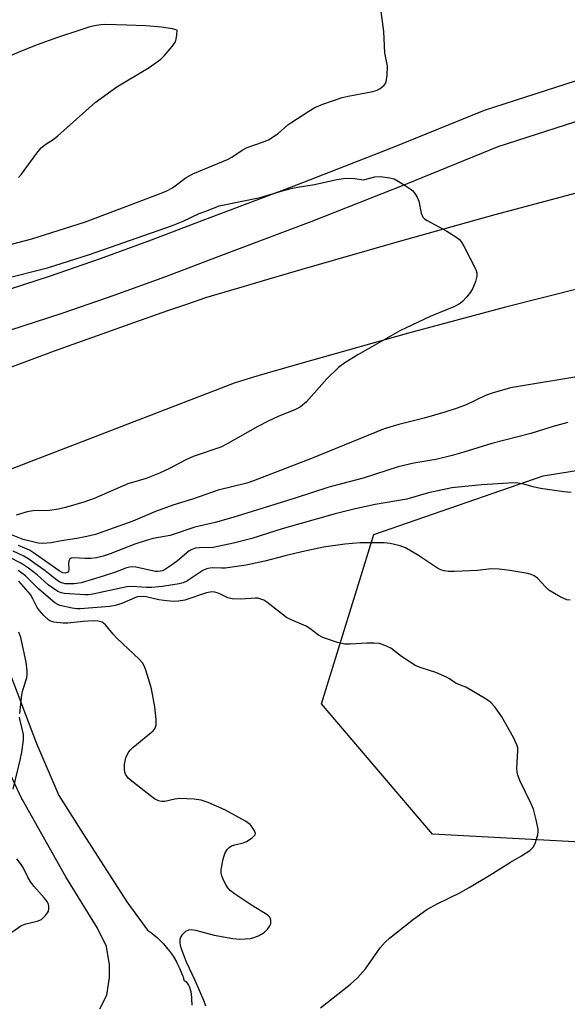
# Model space of a CAD drawing. Units: inches. Extents: x 1249762 to 1255762, y 485456 to 489456.
# Drawn here: x 1254294 to 1254429, y 485624 to 485867 of the extents above; entities that cross this region are included whole.
import ezdxf

# ---------------------------------------------------------------- set-up
doc = ezdxf.new("R2010")
doc.units = ezdxf.units.IN
doc.header["$MEASUREMENT"] = 0
for name, color, linetype in [('NTRL-Trees', 3, 'Continuous'), ('TRANS-Road', 130, 'Continuous'), ('TRANS-Street Sidewalk', 7, 'Continuous'), ('Undefined', 1, 'Continuous')]:
    doc.layers.add(name, color=color, linetype=linetype)

msp = doc.modelspace()

# ---------------------------------------------------------------- linework, layer by layer
at = {"layer": 'NTRL-Trees'}
msp.add_lwpolyline([(1254596.19, 485568.51), (1254540.14, 485555.07), (1254523.53, 485566.36), (1254503.6, 485602.9), (1254484.44, 485644.52), (1254455.16, 485663.06), (1254395.87, 485666.27), (1254368.63, 485698.32), (1254381.45, 485739.99), (1254423.11, 485754.41), (1254488.98, 485765), (1254564.05, 485775.63), (1254595.28, 485778.29), (1254643.11, 485770.98), (1254656.4, 485764.34), (1254684.97, 485687.94), (1254675.41, 485668.99), (1254660.29, 485639.02)], close=True, dxfattribs=at)
at = {"layer": 'TRANS-Road'}
for points in [[(1253960.09, 485643.41), (1254043.4, 485679.32), (1254072.84, 485691.63), (1254091.83, 485699.57), (1254134.82, 485717.54), (1254211.27, 485749), (1254229.46, 485756.61), (1254252.32, 485765.85), (1254266.08, 485771.25), (1254284.51, 485778.28), (1254303, 485785.12), (1254321.57, 485791.77), (1254330.87, 485795.03), (1254335.54, 485796.63), (1254340.2, 485798.23), (1254344.92, 485799.65), (1254349.66, 485801.05), (1254354.38, 485802.46), (1254363.85, 485805.23), (1254387.56, 485812.04), (1254411.33, 485818.66), (1254439.92, 485826.33)], [(1254433.03, 485800.73), (1254413.85, 485795.85), (1254389.96, 485789.47), (1254366.14, 485782.78), (1254356.64, 485780.03), (1254351.89, 485778.63), (1254347.15, 485777.22), (1254292.06, 485755.97), (1254102.28, 485677), (1253986.42, 485630.3)]]:
    msp.add_lwpolyline(points, dxfattribs=at)
at = {"layer": 'TRANS-Street Sidewalk'}
for points in [[(1254280.84, 485735.05), (1254298.53, 485688.55), (1254304.09, 485675.8), (1254310.07, 485666.38), (1254320.78, 485649.64), (1254325.88, 485642.64), (1254326.82, 485641.98), (1254327.02, 485641.82), (1254328.28, 485640.77), (1254328.47, 485640.6), (1254329.64, 485639.44), (1254329.81, 485639.25), (1254330.88, 485637.99), (1254331.03, 485637.8), (1254331.99, 485636.46), (1254332.13, 485636.25), (1254332.98, 485634.82), (1254333.09, 485634.61), (1254333.81, 485633.13), (1254333.91, 485632.9), (1254334.51, 485631.34), (1254334.58, 485631.13), (1254334.81, 485630.35), (1254335.25, 485629.99), (1254335.63, 485629.58), (1254335.95, 485629.11), (1254336.2, 485628.6), (1254336.37, 485628.06), (1254336.46, 485627.57), (1254336.64, 485626.06), (1254336.67, 485625.75), (1254336.73, 485624.24)], [(1254314.11, 485623.26), (1254315.83, 485626.67), (1254316.48, 485631.01), (1254316.5, 485634.11), (1254315.74, 485638.62), (1254313.59, 485643.14), (1254305.74, 485655.75), (1254295.14, 485674.67), (1254294.97, 485674.98), (1254283.87, 485698.51)]]:
    msp.add_lwpolyline(points, dxfattribs=at)
for points in [[(1254289.05, 485799.38, 0), (1254301.73, 485803.51, 0), (1254314.33, 485807.85, 0), (1254326.86, 485812.41, 0), (1254339.31, 485817.18, 0), (1254362.54, 485825.94, 0), (1254385.66, 485835, 0), (1254408.65, 485844.38, 0), (1254461.27, 485861.33, 0)], [(1254463.9, 485852.01, 0), (1254411.96, 485835.29, 0), (1254389.25, 485826.03, 0), (1254366.01, 485816.91, 0), (1254342.74, 485808.14, 0), (1254330.24, 485803.35, 0), (1254317.56, 485798.74, 0), (1254304.8, 485794.34, 0), (1254291.97, 485790.16, 0)]]:
    msp.add_polyline3d(points, dxfattribs=at)
at = {"layer": 'Undefined'}
for points, elevation in [([(1254292.13, 485811.29), (1254297.45, 485812.73), (1254310.64, 485816.84), (1254328.57, 485823.64), (1254330.4, 485824.41), (1254331.98, 485825.26), (1254335.36, 485827.77), (1254336.97, 485828.72), (1254345.52, 485832.21), (1254346.57, 485832.79), (1254349.14, 485834.52), (1254350.37, 485835.16), (1254354.15, 485836.43), (1254355.56, 485837.04), (1254357.94, 485838.61), (1254360.35, 485840.7), (1254361.28, 485841.4), (1254365.48, 485844.13), (1254367, 485845.02), (1254368.93, 485845.8), (1254373.71, 485847.49), (1254375.14, 485847.82), (1254378.62, 485848.4), (1254381.21, 485848.92), (1254382.32, 485849.25), (1254383.03, 485849.64), (1254384.01, 485850.51), (1254384.32, 485850.92), (1254384.54, 485851.39), (1254384.77, 485852.8), (1254384.79, 485855.14), (1254384.2, 485858.44), (1254383.91, 485863.69), (1254383.1, 485869.8)], 296), ([(1254294.14, 485827.76), (1254294.91, 485828.6), (1254298.64, 485833.76), (1254299.74, 485835.07), (1254300.63, 485835.78), (1254302.94, 485837.31), (1254303.82, 485838), (1254312.98, 485846.25), (1254318.34, 485850.1), (1254326.29, 485854.83), (1254329.11, 485856.87), (1254329.96, 485857.67), (1254331.88, 485859.97), (1254332.71, 485861.17), (1254332.93, 485861.81), (1254333.07, 485862.91), (1254333.1, 485863.98), (1254331.98, 485864.31), (1254329.29, 485864.72), (1254325.42, 485865.06), (1254320.75, 485865.27), (1254315.54, 485865.39), (1254314.4, 485865.34), (1254312.78, 485865.1), (1254311.7, 485864.83), (1254309.23, 485864.05), (1254303.75, 485862.2), (1254298.72, 485860.4), (1254295.19, 485859.03), (1254291.95, 485857.64)], 294), ([(1254290.86, 485802.96), (1254301.26, 485805.58), (1254311.6, 485808.81), (1254331.72, 485815.88), (1254334.58, 485817.05), (1254338.52, 485818.9), (1254340.46, 485819.58), (1254343.5, 485820.78), (1254353.57, 485822.85), (1254359.27, 485824.61), (1254361.5, 485825.18), (1254363.19, 485825.52), (1254366.92, 485826.05), (1254372.34, 485827.32), (1254374.03, 485827.55), (1254375.44, 485827.63), (1254376.71, 485827.52), (1254378.9, 485827.19), (1254381.7, 485827.94), (1254383.08, 485828), (1254385.36, 485827.7), (1254386.46, 485827.41), (1254387.48, 485826.9), (1254389.2, 485825.82), (1254390.4, 485825.01), (1254391.05, 485824.46), (1254391.58, 485823.85), (1254392.16, 485822.94), (1254392.56, 485821.95), (1254393.11, 485818.97), (1254393.52, 485818.03), (1254393.89, 485817.65), (1254394.58, 485817.17), (1254399.44, 485814.54), (1254401.62, 485813.17), (1254402.5, 485812.49), (1254403.04, 485811.85), (1254403.63, 485810.86), (1254406.55, 485805.12), (1254406.81, 485804.33), (1254406.81, 485803.53), (1254406.43, 485802.17), (1254405.78, 485800.56), (1254405.21, 485799.56), (1254404.32, 485798.41), (1254403.34, 485797.33), (1254402.67, 485796.79), (1254401.11, 485795.98), (1254395.34, 485793.61), (1254387.86, 485790.03), (1254377.53, 485784.17), (1254374.35, 485782.21), (1254372.75, 485781.02), (1254369.88, 485778.23), (1254364.94, 485772.61), (1254363.45, 485771.39), (1254362.23, 485770.7), (1254357.94, 485768.97), (1254355.52, 485767.87), (1254352.93, 485766.5), (1254345.44, 485762.25), (1254343.9, 485761.46), (1254337.04, 485759.16), (1254335.3, 485758.37), (1254331.24, 485756.19), (1254328.83, 485755.06), (1254325.5, 485753.76), (1254321.02, 485752.47), (1254312.72, 485748.85), (1254310.22, 485747.96), (1254305.66, 485746.58), (1254303.95, 485746.16), (1254301.78, 485745.91), (1254297.77, 485745.78), (1254296.3, 485745.57), (1254293.59, 485744.7)], 298), ([(1254433.36, 485779.08), (1254415.1, 485776.02), (1254413.66, 485775.67), (1254410.54, 485774.73), (1254408.89, 485774.13), (1254404.13, 485771.83), (1254401.98, 485771.03), (1254398.93, 485770.06), (1254393.87, 485768.59), (1254387.64, 485767.04), (1254384, 485765.96), (1254366.19, 485758.69), (1254351.91, 485753.16), (1254350.22, 485752.62), (1254343.25, 485750.84), (1254336.93, 485748.63), (1254332.05, 485747.16), (1254327.78, 485745.6), (1254322.24, 485743.27), (1254313.06, 485740), (1254310.92, 485739.45), (1254308.45, 485738.96), (1254304.71, 485738.44), (1254302.19, 485737.92), (1254300.14, 485737.78), (1254298.97, 485737.86), (1254295.26, 485738.74), (1254290.39, 485740.7)], 296), ([(1254429.13, 485767.5), (1254425.53, 485766.51), (1254420.05, 485764.82), (1254410.48, 485762.35), (1254403.59, 485760.19), (1254400.73, 485759.41), (1254396.71, 485758.43), (1254391.32, 485757.53), (1254387.46, 485756.64), (1254378.82, 485753.81), (1254370.44, 485751.6), (1254362.14, 485748.88), (1254346.81, 485744.11), (1254342.5, 485742.91), (1254337.44, 485741.77), (1254331.41, 485739.72), (1254327.2, 485738.96), (1254325.53, 485738.53), (1254322.73, 485737.61), (1254316.65, 485735.18), (1254314.96, 485734.63), (1254313.3, 485734.26), (1254311.9, 485734.07), (1254310.52, 485734.06), (1254307.77, 485734.23), (1254307.07, 485734.13), (1254306.66, 485733.82), (1254306.51, 485733.46), (1254306.45, 485732.78), (1254306.52, 485731.42), (1254306.43, 485730.95), (1254306.15, 485730.6), (1254305.61, 485730.42), (1254305.06, 485730.52), (1254304.17, 485731.01), (1254298.31, 485735.14), (1254296.82, 485736.09), (1254294.14, 485737.25)], 294), ([(1254429.93, 485750.27), (1254428.19, 485750.44), (1254422.45, 485751.32), (1254420.6, 485751.72), (1254418.03, 485752.43), (1254416.27, 485752.64), (1254414.56, 485752.6), (1254407.98, 485752.18), (1254400.64, 485751.41), (1254394.93, 485750.21), (1254389.58, 485748.62), (1254381.82, 485747.31), (1254376.53, 485746.18), (1254372, 485745.06), (1254358.92, 485741.33), (1254351.46, 485739.01), (1254347.01, 485737.8), (1254341.98, 485736.81), (1254338.61, 485736.73), (1254337.55, 485736.6), (1254336.76, 485736.31), (1254336.02, 485735.9), (1254333.2, 485733.5), (1254332.02, 485732.6), (1254330.29, 485731.44), (1254329.51, 485731.05), (1254329.06, 485730.91), (1254328.34, 485730.84), (1254327.79, 485730.88), (1254323.01, 485731.93), (1254322.17, 485732.01), (1254321.44, 485731.96), (1254320.47, 485731.71), (1254318.2, 485730.79), (1254314.99, 485729.75), (1254309.52, 485728.1), (1254307.86, 485727.8), (1254305.59, 485727.87), (1254304.78, 485728.05), (1254304.28, 485728.27), (1254303.13, 485729.05), (1254300.7, 485731.06), (1254296.45, 485734.09), (1254295.47, 485734.65), (1254292.81, 485735.91)], 292), ([(1254429.73, 485723.8), (1254428.9, 485723.9), (1254427.3, 485724.62), (1254424.48, 485726.3), (1254423.63, 485727.07), (1254421.71, 485729.21), (1254420.87, 485729.83), (1254420.15, 485730.13), (1254419.29, 485730.34), (1254414.88, 485731.09), (1254412.28, 485731.41), (1254410.28, 485731.53), (1254406.99, 485731.14), (1254401.32, 485730.87), (1254399.86, 485730.88), (1254398.73, 485731.06), (1254397.92, 485731.31), (1254397.14, 485731.7), (1254392.43, 485734.78), (1254389.27, 485736.71), (1254387.96, 485737.22), (1254385.48, 485737.77), (1254384.03, 485737.89), (1254381.38, 485737.96), (1254378.14, 485737.92), (1254374.34, 485737.62), (1254369.09, 485736.86), (1254363.75, 485735.72), (1254359.66, 485734.73), (1254354.65, 485733.4), (1254350.12, 485732.42), (1254344.9, 485731.69), (1254344.04, 485731.65), (1254341.77, 485731.73), (1254340.7, 485731.64), (1254340.21, 485731.48), (1254339.48, 485731.09), (1254335.48, 485728.49), (1254334.58, 485728.07), (1254333.6, 485727.8), (1254329.56, 485727.17), (1254326.88, 485726.9), (1254325.64, 485726.9), (1254322.1, 485727.15), (1254320.73, 485727.08), (1254312.42, 485725.31), (1254311.34, 485725.14), (1254310.48, 485725.09), (1254305.46, 485725.42), (1254304.61, 485725.58), (1254303.82, 485725.91), (1254301.4, 485727.61), (1254298.7, 485730.06), (1254296.58, 485731.68), (1254294.86, 485732.83), (1254291.72, 485734.46)], 290), ([(1254294.43, 485695.91), (1254294.95, 485700.55), (1254295.21, 485701.68), (1254296.17, 485704.69), (1254296.29, 485705.52), (1254296.31, 485706.36), (1254295.99, 485708.6), (1254294.73, 485714.6), (1254294.25, 485715.94)], 284), ([(1254292.81, 485677.3), (1254294.55, 485684.44), (1254294.97, 485686.46), (1254295.41, 485689.4), (1254295.41, 485690.81), (1254294.52, 485694.21), (1254294.41, 485695.04)], 284), ([(1254291.89, 485641.73), (1254294.74, 485643.72), (1254295.97, 485644.2), (1254298.76, 485644.84), (1254299.77, 485645.29), (1254300.78, 485646.22), (1254301.27, 485646.88), (1254301.5, 485647.35), (1254301.61, 485647.87), (1254301.58, 485648.67), (1254301.44, 485649.19), (1254301.18, 485649.69), (1254300.48, 485650.61), (1254297.95, 485653.51), (1254297.04, 485654.69), (1254296.45, 485655.71), (1254295.28, 485658.09), (1254294.67, 485659.08), (1254293.72, 485660.19)], 284)]:
    msp.add_lwpolyline(points, dxfattribs=dict(at, elevation=elevation))
for points in [[(1254368.37, 485623.54, 288), (1254375.76, 485629.36, 288), (1254377.44, 485630.93, 288), (1254379.46, 485633.11, 288), (1254383.02, 485638.27, 288), (1254384.27, 485639.69, 288), (1254385.3, 485640.65, 288), (1254391.21, 485645.38, 288), (1254394.51, 485647.73, 288), (1254397.22, 485649.2, 288), (1254402.64, 485651.85, 288), (1254404.93, 485653.11, 288), (1254409.96, 485656.14, 288), (1254415.08, 485659.39, 288), (1254417.8, 485660.97, 288), (1254419.78, 485662.27, 288), (1254420.61, 485663.04, 288), (1254421.11, 485663.99, 288), (1254421.76, 485666.12, 288), (1254421.87, 485666.93, 288), (1254421.85, 485667.51, 288), (1254421.4, 485669.82, 288), (1254420.72, 485672.4, 288), (1254420.14, 485673.73, 288), (1254417.37, 485679.44, 288), (1254416.76, 485681.02, 288), (1254416.66, 485681.57, 288), (1254416.64, 485682.41, 288), (1254416.9, 485686.72, 288), (1254416.84, 485687.48, 288), (1254416.65, 485688.24, 288), (1254415.78, 485690.04, 288), (1254412.92, 485695.11, 288), (1254411.23, 485697.54, 288), (1254410.24, 485698.61, 288), (1254409.06, 485699.44, 288), (1254405.1, 485701.86, 288), (1254404.08, 485702.39, 288), (1254401.72, 485703.33, 288), (1254400.08, 485704.48, 288), (1254399.34, 485704.91, 288), (1254396.69, 485706.04, 288), (1254393.14, 485707.15, 288), (1254391.81, 485707.7, 288), (1254388.3, 485709.93, 288), (1254385.63, 485711.97, 288), (1254384.17, 485712.7, 288), (1254382.87, 485713.12, 288), (1254381.5, 485713.26, 288), (1254379.79, 485713.23, 288), (1254375.68, 485712.96, 288), (1254374.23, 485712.98, 288), (1254372.54, 485713.41, 288), (1254368.92, 485714.67, 288), (1254367.9, 485715.23, 288), (1254365.76, 485716.86, 288), (1254364.83, 485717.44, 288), (1254360.98, 485719.04, 288), (1254359.98, 485719.57, 288), (1254355.19, 485723.35, 288), (1254354.47, 485723.81, 288), (1254353.74, 485724.1, 288), (1254352.98, 485724.28, 288), (1254352.42, 485724.31, 288), (1254348.67, 485724.03, 288), (1254346.69, 485724.14, 288), (1254345.61, 485724.41, 288), (1254343.8, 485725.33, 288), (1254342.98, 485725.66, 288), (1254342.42, 485725.8, 288), (1254341.65, 485725.84, 288), (1254340.38, 485725.6, 288), (1254334.99, 485723.85, 288), (1254333.5, 485723.54, 288), (1254332.12, 485723.52, 288), (1254329.86, 485723.7, 288), (1254328.59, 485723.93, 288), (1254325.5, 485724.66, 288), (1254324.11, 485724.74, 288), (1254323.32, 485724.61, 288), (1254322.77, 485724.43, 288), (1254319.53, 485723.01, 288), (1254317.93, 485722.53, 288), (1254316.58, 485722.22, 288), (1254309.32, 485721.7, 288), (1254308.48, 485721.72, 288), (1254307.36, 485721.88, 288), (1254304.33, 485722.54, 288), (1254303.82, 485722.75, 288), (1254303.1, 485723.19, 288), (1254299.15, 485726.54, 288), (1254295.87, 485729.78, 288), (1254294.02, 485731.13, 288)], [(1254340.15, 485623.98, 286), (1254339.66, 485625.36, 286), (1254337.58, 485630.25, 286), (1254335.46, 485634.8, 286), (1254334.17, 485638.03, 286), (1254333.94, 485638.85, 286), (1254333.84, 485639.67, 286), (1254333.89, 485640.47, 286), (1254334.06, 485640.96, 286), (1254334.5, 485641.64, 286), (1254335.27, 485642.4, 286), (1254336, 485642.75, 286), (1254336.54, 485642.82, 286), (1254337.66, 485642.65, 286), (1254342.21, 485641.42, 286), (1254346.81, 485640.57, 286), (1254348.54, 485640.42, 286), (1254351.14, 485640.63, 286), (1254352, 485640.83, 286), (1254353.1, 485641.24, 286), (1254353.89, 485641.65, 286), (1254354.58, 485642.18, 286), (1254355.41, 485643.01, 286), (1254355.91, 485643.69, 286), (1254356.12, 485644.19, 286), (1254356.19, 485645, 286), (1254355.99, 485645.74, 286), (1254355.45, 485646.32, 286), (1254351.39, 485648.77, 286), (1254347.26, 485651.55, 286), (1254346.13, 485652.44, 286), (1254345.57, 485653.1, 286), (1254345.12, 485653.84, 286), (1254344.44, 485655.15, 286), (1254344.03, 485656.22, 286), (1254343.94, 485656.77, 286), (1254343.98, 485657.6, 286), (1254344.43, 485660.14, 286), (1254344.84, 485661.51, 286), (1254345.42, 485662.5, 286), (1254345.92, 485663.01, 286), (1254346.52, 485663.36, 286), (1254347.28, 485663.61, 286), (1254349.39, 485664.11, 286), (1254350.16, 485664.42, 286), (1254351.61, 485665.34, 286), (1254352.29, 485666.06, 286), (1254352.37, 485666.46, 286), (1254352.15, 485667.11, 286), (1254351.59, 485668, 286), (1254351.06, 485668.63, 286), (1254349.92, 485669.47, 286), (1254344.86, 485672.27, 286), (1254340.74, 485674.02, 286), (1254339.06, 485674.6, 286), (1254337.3, 485674.83, 286), (1254333.74, 485675.03, 286), (1254332.58, 485674.89, 286), (1254330.08, 485674.26, 286), (1254329.29, 485674.27, 286), (1254328.55, 485674.5, 286), (1254327.58, 485674.97, 286), (1254326.89, 485675.41, 286), (1254321.97, 485679.28, 286), (1254321.1, 485680.07, 286), (1254320.45, 485680.99, 286), (1254320.29, 485681.47, 286), (1254320.16, 485682.23, 286), (1254320.17, 485683.49, 286), (1254320.54, 485685.02, 286), (1254321.08, 485686.27, 286), (1254321.57, 485686.94, 286), (1254322.2, 485687.55, 286), (1254327.23, 485691.71, 286), (1254327.76, 485692.34, 286), (1254328, 485693.08, 286), (1254328, 485694.45, 286), (1254327.67, 485697.6, 286), (1254326.82, 485701.97, 286), (1254326.45, 485703.41, 286), (1254325.46, 485706.56, 286), (1254325.03, 485707.66, 286), (1254324.59, 485708.41, 286), (1254323.8, 485709.27, 286), (1254318.39, 485714.37, 286), (1254317.39, 485715.45, 286), (1254315.55, 485717.73, 286), (1254315.15, 485718.11, 286), (1254314.69, 485718.4, 286), (1254313.68, 485718.69, 286), (1254312.57, 485718.75, 286), (1254310.03, 485718.57, 286), (1254306.25, 485718.18, 286), (1254305.09, 485718.14, 286), (1254302.84, 485718.4, 286), (1254302.06, 485718.65, 286), (1254301.6, 485718.93, 286), (1254300.34, 485720.06, 286), (1254299.19, 485721.32, 286), (1254298.71, 485722.05, 286), (1254297.65, 485724.15, 286), (1254297.05, 485725.17, 286), (1254295.97, 485726.56, 286), (1254294.2, 485728.53, 286)]]:
    msp.add_polyline3d(points, dxfattribs=at)

doc.saveas('drawing.dxf')
